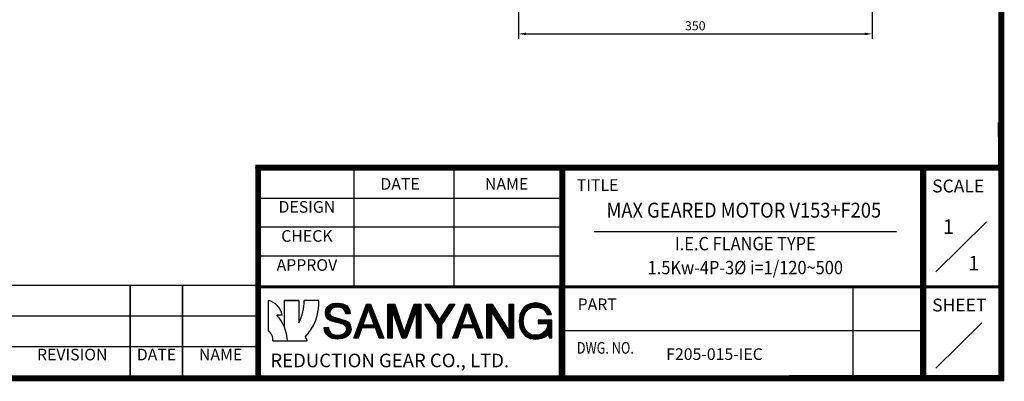
# Model space of a CAD drawing. Extents: x 0 to 1466, y -3 to 1035.
# Drawn here: x 492 to 1466, y -3 to 355 of the extents above; entities that cross this region are included whole.
import ezdxf
from ezdxf.enums import TextEntityAlignment as Align

# ---------------------------------------------------------------- set-up
doc = ezdxf.new("R2010")
doc.units = 0
doc.header["$LTSCALE"] = 30
doc.header["$MEASUREMENT"] = 0
doc.layers.get('0').update_dxf_attribs({"color": 3, "linetype": 'CONTINUOUS'})
doc.layers.get('DEFPOINTS').update_dxf_attribs({"linetype": 'CONTINUOUS'})
for name, color, linetype in [('1', 1, 'CONTINUOUS'), ('3', 3, 'CONTINUOUS'), ('4', 4, 'CONTINUOUS'), ('5', 5, 'CONTINUOUS'), ('TEXT', 4, 'CONTINUOUS'), ('TEXT2', 2, 'CONTINUOUS')]:
    doc.layers.add(name, color=color, linetype=linetype)
doc.styles.add('ROMANS', font='ROMANS.shx')

# ---------------------------------------------------------------- blocks, each defined once
blk = doc.blocks.new('*X1')
at = {"color": 0}
for p, q in [((236.33, 20.31), (236.88, 20.86)), ((236.35, 20.51), (236.7, 20.86)), ((236.45, 20.78), (236.52, 20.86)), ((236.5, 20.31), (237.05, 20.86)), ((236.68, 20.31), (237.23, 20.86)), ((236.86, 20.31), (237.41, 20.86)), ((237.03, 20.31), (237.59, 20.86)), ((237.21, 20.31), (237.76, 20.86)), ((237.39, 20.31), (237.94, 20.86)), ((237.56, 20.31), (238.12, 20.86)), ((237.74, 20.31), (238.29, 20.86)), ((237.92, 20.31), (238.45, 20.83)), ((238.09, 20.31), (238.49, 20.7)), ((238.27, 20.31), (238.54, 20.57)), ((238.45, 20.31), (238.59, 20.44)), ((238.62, 20.31), (238.63, 20.31))]:
    blk.add_line(p, q, dxfattribs=at)
blk = doc.blocks.new('*X2')
at = {"color": 0}
for p, q in [((236.46, 22.73), (237.49, 23.77)), ((236.56, 23.01), (237.58, 24.04)), ((236.66, 23.3), (237.68, 24.31)), ((236.77, 23.58), (237.58, 24.39)), ((236.87, 23.86), (237.41, 24.39)), ((236.98, 24.14), (237.23, 24.39)), ((237.42, 23.52), (237.91, 24.01)), ((237.47, 23.39), (237.96, 23.88)), ((237.49, 23.77), (237.86, 24.13)), ((237.52, 23.26), (238.01, 23.75)), ((237.58, 24.04), (237.81, 24.26)), ((237.68, 24.31), (237.76, 24.39)), ((235.83, 21.05), (236.92, 22.14)), ((235.94, 21.33), (237.02, 22.41)), ((236.04, 21.61), (237.11, 22.68)), ((236.14, 21.89), (237.2, 22.95)), ((236.25, 22.17), (237.3, 23.22)), ((236.35, 22.45), (237.39, 23.49)), ((237.57, 23.14), (238.06, 23.63)), ((237.61, 23.01), (238.11, 23.5)), ((237.66, 22.88), (238.16, 23.37)), ((237.71, 22.75), (238.21, 23.25)), ((237.76, 22.62), (238.26, 23.12)), ((237.81, 22.49), (238.31, 22.99)), ((237.86, 22.36), (238.36, 22.87)), ((237.9, 22.24), (238.41, 22.74)), ((237.95, 22.11), (238.46, 22.61)), ((238, 21.98), (238.51, 22.48)), ((238.05, 21.85), (238.56, 22.36)), ((238.1, 21.72), (238.61, 22.23)), ((238.14, 21.59), (238.66, 22.1)), ((235.21, 19.36), (236.35, 20.51)), ((235.31, 19.64), (236.45, 20.78)), ((235.41, 19.92), (236.54, 21.05)), ((235.52, 20.2), (236.64, 21.32)), ((235.62, 20.49), (236.73, 21.59)), ((235.73, 20.77), (236.83, 21.87)), ((238.19, 21.46), (238.71, 21.98)), ((238.24, 21.34), (238.76, 21.85)), ((238.29, 21.21), (238.81, 21.72)), ((238.34, 21.08), (238.86, 21.6)), ((238.39, 20.95), (238.91, 21.47)), ((238.45, 20.83), (238.95, 21.34)), ((238.49, 20.7), (239, 21.22)), ((238.54, 20.57), (239.05, 21.09)), ((238.59, 20.44), (239.1, 20.96)), ((238.63, 20.31), (239.15, 20.84)), ((238.68, 20.18), (239.2, 20.71)), ((238.73, 20.05), (239.25, 20.58)), ((238.77, 19.92), (239.3, 20.45)), ((234.94, 18.56), (236.07, 19.7)), ((235, 18.8), (236.16, 19.97)), ((235.1, 19.08), (236.26, 20.24)), ((235.11, 18.56), (235.98, 19.42)), ((235.29, 18.56), (235.88, 19.15)), ((235.47, 18.56), (235.79, 18.88)), ((238.82, 19.79), (239.35, 20.33)), ((238.87, 19.66), (239.4, 20.2)), ((238.91, 19.53), (239.45, 20.07)), ((238.96, 19.4), (239.5, 19.95)), ((239.01, 19.27), (239.55, 19.82)), ((239.05, 19.14), (239.6, 19.69)), ((239.1, 19.01), (239.65, 19.57)), ((239.15, 18.88), (239.7, 19.44)), ((239.19, 18.75), (239.75, 19.31)), ((239.24, 18.62), (239.8, 19.19)), ((239.34, 18.55), (239.85, 19.06)), ((239.52, 18.55), (239.9, 18.93)), ((239.7, 18.55), (239.95, 18.81)), ((239.87, 18.55), (240, 18.68)), ((235.64, 18.56), (235.69, 18.61))]:
    blk.add_line(p, q, dxfattribs=at)
blk = doc.blocks.new('*X0')
at = {"color": 0}
for p, q in [((230.03, 22.85), (231.72, 24.54)), ((230.05, 23.04), (231.52, 24.52)), ((230.06, 22.7), (231.92, 24.57)), ((230.08, 23.25), (231.32, 24.49)), ((230.13, 23.48), (231.03, 24.38)), ((230.26, 23.78), (230.71, 24.23)), ((231.21, 23.67), (232.12, 24.59)), ((231.52, 23.8), (232.28, 24.57)), ((231.75, 23.86), (232.44, 24.55)), ((231.95, 23.88), (232.59, 24.53)), ((232.14, 23.89), (232.75, 24.51)), ((232.3, 23.88), (232.9, 24.48)), ((232.45, 23.86), (233.05, 24.45)), ((232.61, 23.83), (233.16, 24.39)), ((232.74, 23.79), (233.28, 24.33)), ((232.86, 23.73), (233.39, 24.27)), ((232.98, 23.68), (233.51, 24.21)), ((233.09, 23.61), (233.63, 24.15)), ((233.18, 23.52), (233.71, 24.05)), ((233.26, 23.43), (233.79, 23.96)), ((233.34, 23.33), (233.88, 23.87)), ((233.4, 23.21), (233.96, 23.77)), ((230.09, 22.55), (230.83, 23.3)), ((230.12, 22.4), (230.76, 23.04)), ((230.14, 22.25), (230.72, 22.83)), ((230.22, 22.15), (230.76, 22.7)), ((230.29, 22.05), (230.81, 22.56)), ((230.37, 21.95), (230.89, 22.47)), ((230.45, 21.85), (230.97, 22.38)), ((230.55, 21.78), (231.08, 22.31)), ((230.66, 21.71), (231.21, 22.26)), ((230.77, 21.64), (231.34, 22.21)), ((230.88, 21.58), (231.47, 22.17)), ((231, 21.52), (231.61, 22.13)), ((231.14, 21.48), (231.74, 22.09)), ((231.28, 21.44), (231.88, 22.05)), ((233.46, 23.1), (234.03, 23.66)), ((233.49, 22.95), (234.08, 23.54)), ((233.51, 22.79), (234.14, 23.42)), ((233.64, 22.74), (234.19, 23.3)), ((233.81, 22.74), (234.23, 23.16)), ((233.98, 22.73), (234.25, 23)), ((234.15, 22.73), (234.27, 22.84)), ((229.79, 20.31), (229.83, 20.35)), ((229.81, 20.15), (230.01, 20.35)), ((229.83, 19.99), (230.19, 20.35)), ((229.85, 19.84), (230.36, 20.35)), ((229.91, 19.72), (230.54, 20.35)), ((231.42, 21.41), (232.02, 22.01)), ((231.55, 21.37), (232.16, 21.97)), ((231.69, 21.33), (232.29, 21.93)), ((231.83, 21.29), (232.43, 21.89)), ((231.97, 21.25), (232.57, 21.85)), ((232.11, 21.21), (232.7, 21.81)), ((232.24, 21.17), (232.84, 21.77)), ((232.32, 18.42), (234.35, 20.45)), ((232.38, 21.13), (232.98, 21.73)), ((232.52, 21.1), (233.11, 21.69)), ((232.66, 21.06), (233.25, 21.65)), ((232.8, 21.02), (233.39, 21.61)), ((232.93, 20.98), (233.51, 21.55)), ((233.06, 20.93), (233.62, 21.49)), ((233.19, 20.88), (233.73, 21.42)), ((233.31, 20.82), (233.84, 21.36)), ((233.4, 20.74), (233.96, 21.29)), ((233.49, 20.65), (234.03, 21.19)), ((233.57, 20.55), (234.1, 21.08)), ((233.61, 20.42), (234.17, 20.98)), ((233.64, 20.27), (234.24, 20.87)), ((233.64, 19.91), (234.32, 20.6)), ((233.66, 20.12), (234.29, 20.75)), ((229.97, 19.6), (230.57, 20.21)), ((230.02, 19.48), (230.59, 20.05)), ((230.08, 19.36), (230.62, 19.9)), ((230.15, 19.26), (230.69, 19.8)), ((230.24, 19.17), (230.76, 19.69)), ((230.33, 19.08), (230.83, 19.58)), ((230.42, 18.99), (230.92, 19.5)), ((230.5, 18.9), (231.01, 19.41)), ((230.6, 18.82), (231.1, 19.32)), ((230.72, 18.76), (231.22, 19.26)), ((230.83, 18.7), (231.34, 19.21)), ((230.95, 18.64), (231.47, 19.16)), ((231.07, 18.58), (231.6, 19.11)), ((231.18, 18.52), (231.76, 19.09)), ((231.33, 18.49), (231.92, 19.08)), ((231.49, 18.47), (232.08, 19.06)), ((231.65, 18.45), (232.26, 19.07)), ((231.8, 18.43), (232.45, 19.08)), ((231.96, 18.41), (232.66, 19.12)), ((232.12, 18.39), (232.91, 19.18)), ((232.52, 18.44), (234.37, 20.3)), ((232.71, 18.46), (234.4, 20.15)), ((232.91, 18.48), (234.4, 19.97)), ((233.18, 18.57), (234.35, 19.75)), ((233.47, 18.69), (234.27, 19.49))]:
    blk.add_line(p, q, dxfattribs=at)
blk = doc.blocks.new('*X5')
at = {"color": 0}
for p, q in [((258.31, 23.73), (258.98, 24.4)), ((258.31, 23.91), (258.8, 24.4)), ((258.31, 24.08), (258.63, 24.4)), ((258.31, 24.26), (258.45, 24.4)), ((258.31, 23.55), (259.08, 24.32)), ((258.31, 23.38), (259.08, 24.15)), ((258.31, 23.2), (259.08, 23.97)), ((258.31, 23.02), (259.08, 23.79)), ((259.08, 24.32), (259.16, 24.4)), ((259.08, 24.15), (259.26, 24.33)), ((259.08, 23.97), (259.33, 24.22)), ((259.08, 23.79), (259.4, 24.11)), ((259.08, 23.62), (259.47, 24)), ((259.08, 23.44), (259.54, 23.89)), ((259.08, 23.26), (259.61, 23.79)), ((262.13, 23.66), (262.87, 24.4)), ((262.13, 23.84), (262.69, 24.4)), ((262.13, 24.02), (262.52, 24.4)), ((262.13, 24.19), (262.34, 24.4)), ((262.13, 24.37), (262.16, 24.4)), ((262.13, 23.49), (262.9, 24.25)), ((262.13, 23.31), (262.9, 24.08)), ((262.13, 23.13), (262.9, 23.9)), ((262.13, 22.96), (262.9, 23.72)), ((258.31, 22.85), (259.08, 23.62)), ((258.31, 22.67), (259.08, 23.44)), ((258.31, 22.49), (259.08, 23.26)), ((258.31, 22.32), (259.08, 23.08)), ((258.31, 22.14), (259.08, 22.91)), ((258.31, 21.96), (259.08, 22.73)), ((258.31, 21.79), (259.08, 22.55)), ((258.31, 21.61), (259.08, 22.38)), ((258.31, 21.43), (259.08, 22.2)), ((258.31, 21.26), (259.08, 22.02)), ((259.13, 23.13), (259.67, 23.68)), ((259.2, 23.02), (259.74, 23.57)), ((259.27, 22.92), (259.81, 23.46)), ((259.33, 22.81), (259.88, 23.35)), ((259.4, 22.7), (259.95, 23.24)), ((259.47, 22.59), (260.01, 23.13)), ((259.54, 22.48), (260.08, 23.02)), ((259.61, 22.37), (260.15, 22.92)), ((259.68, 22.26), (260.22, 22.81)), ((259.74, 22.16), (260.29, 22.7)), ((259.81, 22.05), (260.36, 22.59)), ((259.88, 21.94), (260.42, 22.48)), ((259.95, 21.83), (260.49, 22.37)), ((260.02, 21.72), (260.56, 22.26)), ((260.09, 21.61), (260.63, 22.16)), ((260.15, 21.5), (260.7, 22.05)), ((262.13, 22.78), (262.9, 23.55)), ((262.13, 22.6), (262.9, 23.37)), ((262.13, 22.42), (262.9, 23.19)), ((262.13, 22.25), (262.9, 23.02)), ((262.13, 22.07), (262.9, 22.84)), ((262.13, 21.89), (262.9, 22.66)), ((262.13, 21.72), (262.9, 22.49)), ((262.13, 21.54), (262.9, 22.31)), ((262.13, 21.36), (262.9, 22.13)), ((258.31, 21.08), (259.08, 21.85)), ((258.31, 20.9), (259.08, 21.67)), ((258.31, 20.73), (259.08, 21.49)), ((258.31, 20.55), (259.08, 21.32)), ((258.31, 20.37), (259.08, 21.14)), ((258.31, 20.2), (259.08, 20.96)), ((258.31, 20.02), (259.08, 20.79)), ((258.31, 19.84), (259.08, 20.61)), ((258.31, 19.67), (259.08, 20.43)), ((260.22, 21.4), (260.76, 21.94)), ((260.29, 21.29), (260.83, 21.83)), ((260.36, 21.18), (260.9, 21.72)), ((260.43, 21.07), (260.97, 21.61)), ((260.49, 20.96), (261.04, 21.5)), ((260.56, 20.85), (261.1, 21.4)), ((260.63, 20.75), (261.17, 21.29)), ((260.7, 20.64), (261.24, 21.18)), ((260.77, 20.53), (261.31, 21.07)), ((260.84, 20.42), (261.38, 20.96)), ((260.9, 20.31), (261.45, 20.85)), ((260.97, 20.2), (261.51, 20.74)), ((261.04, 20.09), (261.58, 20.64)), ((261.11, 19.99), (261.65, 20.53)), ((261.18, 19.88), (261.72, 20.42)), ((262.13, 21.19), (262.9, 21.96)), ((262.13, 21.01), (262.9, 21.78)), ((262.13, 20.83), (262.9, 21.6)), ((262.13, 20.66), (262.9, 21.42)), ((262.13, 20.48), (262.9, 21.25)), ((262.13, 20.3), (262.9, 21.07)), ((262.13, 20.13), (262.9, 20.89)), ((262.13, 19.95), (262.9, 20.72)), ((262.13, 19.77), (262.9, 20.54)), ((262.13, 19.6), (262.9, 20.36)), ((258.31, 19.49), (259.08, 20.26)), ((258.31, 19.31), (259.08, 20.08)), ((258.31, 19.13), (259.08, 19.9)), ((258.31, 18.96), (259.08, 19.73)), ((258.31, 18.78), (259.08, 19.55)), ((258.31, 18.6), (259.08, 19.37)), ((258.45, 18.57), (259.08, 19.2)), ((258.63, 18.57), (259.08, 19.02)), ((258.81, 18.57), (259.08, 18.84)), ((258.98, 18.57), (259.08, 18.67)), ((261.25, 19.77), (261.79, 20.31)), ((261.31, 19.66), (261.85, 20.2)), ((261.38, 19.55), (261.92, 20.09)), ((261.45, 19.44), (261.99, 19.98)), ((261.52, 19.33), (262.06, 19.87)), ((261.59, 19.23), (262.13, 19.77)), ((261.66, 19.12), (262.13, 19.6)), ((261.72, 19.01), (262.13, 19.42)), ((261.79, 18.9), (262.13, 19.24)), ((261.86, 18.79), (262.13, 19.07)), ((261.93, 18.68), (262.13, 18.89)), ((262, 18.58), (262.13, 18.71)), ((262.13, 19.42), (262.9, 20.19)), ((262.13, 19.24), (262.9, 20.01)), ((262.13, 19.07), (262.9, 19.83)), ((262.13, 18.89), (262.9, 19.66)), ((262.13, 18.71), (262.9, 19.48)), ((262.16, 18.57), (262.9, 19.3)), ((262.34, 18.57), (262.9, 19.13)), ((262.52, 18.57), (262.9, 18.95)), ((262.69, 18.57), (262.9, 18.77)), ((262.87, 18.57), (262.9, 18.6))]:
    blk.add_line(p, q, dxfattribs=at)
blk = doc.blocks.new('*X3')
at = {"color": 0}
for p, q in [((240.76, 23.68), (241.48, 24.4)), ((240.76, 23.86), (241.31, 24.4)), ((240.76, 24.03), (241.13, 24.4)), ((240.76, 24.21), (240.95, 24.4)), ((240.76, 24.39), (240.78, 24.4)), ((240.76, 23.5), (241.52, 24.26)), ((240.76, 23.33), (241.52, 24.08)), ((240.76, 23.15), (241.52, 23.9)), ((240.76, 22.97), (241.52, 23.73)), ((241.52, 24.08), (241.84, 24.4)), ((241.52, 24.26), (241.66, 24.4)), ((241.52, 23.9), (241.95, 24.34)), ((241.52, 23.73), (242, 24.21)), ((241.52, 23.55), (242.04, 24.07)), ((241.52, 23.38), (242.08, 23.94)), ((241.57, 23.25), (242.13, 23.81)), ((244.74, 22.88), (245.69, 23.84)), ((244.83, 23.16), (245.69, 24.01)), ((244.93, 23.43), (245.69, 24.19)), ((245.03, 23.71), (245.69, 24.37)), ((245.13, 23.98), (245.54, 24.39)), ((245.23, 24.26), (245.36, 24.39)), ((245.69, 23.66), (246.42, 24.39)), ((245.69, 23.84), (246.24, 24.39)), ((245.69, 24.01), (246.07, 24.39)), ((245.69, 24.19), (245.89, 24.39)), ((245.69, 24.37), (245.71, 24.39)), ((245.69, 23.48), (246.46, 24.25)), ((245.69, 23.31), (246.46, 24.07)), ((245.69, 23.13), (246.46, 23.9)), ((245.69, 22.95), (246.46, 23.72)), ((240.76, 22.8), (241.52, 23.55)), ((240.76, 22.62), (241.52, 23.37)), ((240.76, 22.44), (241.52, 23.2)), ((240.76, 22.27), (241.52, 23.02)), ((240.76, 22.09), (241.52, 22.84)), ((240.76, 21.91), (241.52, 22.67)), ((240.76, 21.74), (241.52, 22.49)), ((240.76, 21.56), (241.52, 22.31)), ((240.76, 21.38), (241.52, 22.14)), ((241.61, 23.12), (242.17, 23.68)), ((241.66, 22.98), (242.22, 23.54)), ((241.7, 22.85), (242.26, 23.41)), ((241.75, 22.72), (242.3, 23.28)), ((241.79, 22.59), (242.35, 23.15)), ((241.84, 22.46), (242.39, 23.01)), ((241.88, 22.33), (242.44, 22.88)), ((241.93, 22.2), (242.48, 22.75)), ((241.98, 22.07), (242.52, 22.61)), ((242.02, 21.93), (242.57, 22.48)), ((242.07, 21.8), (242.61, 22.35)), ((242.11, 21.67), (242.66, 22.22)), ((242.16, 21.54), (242.7, 22.08)), ((244.05, 20.96), (245.2, 22.11)), ((244.15, 21.23), (245.31, 22.39)), ((244.24, 21.51), (245.41, 22.67)), ((244.34, 21.78), (245.51, 22.95)), ((244.44, 22.06), (245.62, 23.23)), ((244.54, 22.33), (245.69, 23.48)), ((244.64, 22.61), (245.69, 23.66)), ((245.69, 22.78), (246.46, 23.54)), ((245.69, 22.6), (246.46, 23.36)), ((245.69, 22.42), (246.46, 23.19)), ((245.69, 22.25), (246.46, 23.01)), ((245.69, 22.07), (246.46, 22.83)), ((245.69, 21.89), (246.46, 22.66)), ((245.69, 21.72), (246.46, 22.48)), ((245.69, 21.54), (246.46, 22.3)), ((245.69, 21.36), (246.46, 22.13)), ((240.76, 21.21), (241.52, 21.96)), ((240.76, 21.03), (241.52, 21.78)), ((240.76, 20.85), (241.52, 21.61)), ((240.76, 20.68), (241.52, 21.43)), ((240.76, 20.5), (241.52, 21.25)), ((240.76, 20.32), (241.52, 21.08)), ((240.76, 20.14), (241.52, 20.9)), ((240.76, 19.97), (241.52, 20.72)), ((240.76, 19.79), (241.52, 20.55)), ((240.76, 19.61), (241.52, 20.37)), ((242.2, 21.41), (242.74, 21.95)), ((242.25, 21.28), (242.79, 21.82)), ((242.29, 21.15), (242.83, 21.68)), ((242.34, 21.02), (242.88, 21.55)), ((242.39, 20.88), (242.92, 21.42)), ((242.43, 20.75), (242.96, 21.29)), ((242.48, 20.62), (243.01, 21.15)), ((242.52, 20.49), (243.05, 21.02)), ((242.57, 20.36), (243.1, 20.89)), ((242.61, 20.23), (243.14, 20.75)), ((242.66, 20.1), (243.18, 20.62)), ((242.71, 19.97), (243.23, 20.49)), ((242.75, 19.84), (243.27, 20.36)), ((243.07, 18.92), (244.58, 20.43)), ((243.56, 19.58), (244.68, 20.71)), ((243.65, 19.86), (244.79, 20.99)), ((243.75, 20.13), (244.89, 21.27)), ((243.85, 20.41), (245, 21.55)), ((243.95, 20.68), (245.1, 21.83)), ((245.69, 21.19), (246.46, 21.95)), ((245.69, 21.01), (246.46, 21.77)), ((245.69, 20.83), (246.46, 21.6)), ((245.69, 20.66), (246.46, 21.42)), ((245.69, 20.48), (246.46, 21.24)), ((245.69, 20.3), (246.46, 21.07)), ((245.69, 20.12), (246.46, 20.89)), ((245.69, 19.95), (246.46, 20.71)), ((245.69, 19.77), (246.46, 20.54)), ((245.69, 19.59), (246.46, 20.36)), ((240.76, 19.44), (241.52, 20.19)), ((240.76, 19.26), (241.52, 20.01)), ((240.76, 19.08), (241.52, 19.84)), ((240.76, 18.91), (241.52, 19.66)), ((240.76, 18.73), (241.52, 19.48)), ((240.77, 18.56), (241.52, 19.31)), ((240.95, 18.56), (241.52, 19.13)), ((241.12, 18.56), (241.52, 18.95)), ((241.3, 18.56), (241.52, 18.78)), ((242.8, 19.7), (243.32, 20.22)), ((242.84, 19.57), (243.36, 20.09)), ((242.89, 19.44), (243.4, 19.96)), ((242.93, 19.31), (243.45, 19.83)), ((242.98, 19.18), (243.49, 19.69)), ((243.02, 19.05), (243.54, 19.56)), ((243.12, 18.79), (244.48, 20.15)), ((243.16, 18.65), (244.37, 19.87)), ((243.24, 18.56), (244.27, 19.59)), ((243.42, 18.56), (244.17, 19.31)), ((243.6, 18.56), (244.06, 19.03)), ((243.78, 18.56), (243.96, 18.75)), ((245.69, 19.42), (246.46, 20.18)), ((245.69, 19.24), (246.46, 20.01)), ((245.69, 19.06), (246.46, 19.83)), ((245.69, 18.89), (246.46, 19.65)), ((245.69, 18.71), (246.46, 19.48)), ((245.72, 18.56), (246.46, 19.3)), ((245.9, 18.56), (246.46, 19.12)), ((246.07, 18.56), (246.46, 18.95)), ((246.25, 18.56), (246.46, 18.77)), ((241.48, 18.56), (241.52, 18.6)), ((246.43, 18.56), (246.46, 18.59))]:
    blk.add_line(p, q, dxfattribs=at)
blk = doc.blocks.new('*X4')
at = {"color": 0}
for p, q in [((247.2, 24.29), (247.31, 24.4)), ((247.27, 24.18), (247.49, 24.4)), ((247.34, 24.07), (247.67, 24.4)), ((247.41, 23.96), (247.84, 24.4)), ((247.47, 23.85), (248, 24.38)), ((247.54, 23.74), (248.06, 24.27)), ((247.61, 23.63), (248.13, 24.16)), ((247.68, 23.52), (248.2, 24.04)), ((247.75, 23.42), (248.26, 23.93)), ((247.81, 23.31), (248.33, 23.82)), ((249.17, 21.13), (251.94, 23.9)), ((249.91, 22.04), (252.26, 24.4)), ((250.23, 22.54), (252.09, 24.4)), ((250.56, 23.04), (251.91, 24.4)), ((250.88, 23.55), (251.73, 24.4)), ((251.21, 24.05), (251.55, 24.4)), ((247.88, 23.2), (248.4, 23.71)), ((247.95, 23.09), (248.46, 23.6)), ((248.02, 22.98), (248.53, 23.49)), ((248.08, 22.87), (248.6, 23.38)), ((248.15, 22.76), (248.66, 23.27)), ((248.22, 22.65), (248.73, 23.16)), ((248.29, 22.54), (248.79, 23.05)), ((248.36, 22.44), (248.86, 22.94)), ((248.42, 22.33), (248.93, 22.83)), ((248.49, 22.22), (248.99, 22.72)), ((248.56, 22.11), (249.06, 22.61)), ((248.63, 22), (249.13, 22.5)), ((248.7, 21.89), (249.19, 22.39)), ((248.76, 21.78), (249.26, 22.28)), ((248.83, 21.67), (249.32, 22.17)), ((248.9, 21.56), (249.39, 22.06)), ((249.24, 21.02), (251.6, 23.39)), ((249.3, 20.9), (251.27, 22.88)), ((249.3, 20.72), (250.94, 22.37)), ((248.97, 21.45), (249.46, 21.95)), ((249.03, 21.35), (249.52, 21.84)), ((249.1, 21.24), (249.59, 21.72)), ((249.3, 20.55), (250.6, 21.86)), ((249.3, 20.37), (250.27, 21.35)), ((249.3, 20.19), (249.99, 20.89)), ((249.3, 20.02), (249.99, 20.71)), ((249.3, 19.84), (249.99, 20.53)), ((249.3, 19.66), (249.99, 20.36)), ((249.3, 19.49), (249.99, 20.18)), ((249.3, 19.31), (249.99, 20)), ((249.3, 19.13), (249.99, 19.83)), ((249.3, 18.96), (249.99, 19.65)), ((249.3, 18.78), (249.99, 19.47)), ((249.3, 18.6), (249.99, 19.3)), ((249.44, 18.57), (249.99, 19.12)), ((249.61, 18.57), (249.99, 18.94)), ((249.79, 18.57), (249.99, 18.77)), ((249.97, 18.57), (249.99, 18.59))]:
    blk.add_line(p, q, dxfattribs=at)
blk = doc.blocks.new('*X6')
at = {"color": 0}
for p, q in [((263.93, 22.1), (266.38, 24.55)), ((263.95, 22.3), (266.18, 24.52)), ((263.97, 22.5), (265.97, 24.49)), ((264.09, 22.79), (265.77, 24.47)), ((264.22, 23.1), (265.44, 24.31)), ((264.36, 23.41), (265.09, 24.14)), ((265.6, 23.59), (266.59, 24.58)), ((265.95, 23.76), (266.77, 24.58)), ((266.18, 23.82), (266.92, 24.56)), ((266.38, 23.84), (267.08, 24.54)), ((266.58, 23.87), (267.23, 24.52)), ((266.77, 23.88), (267.39, 24.5)), ((266.93, 23.86), (267.53, 24.47)), ((267.09, 23.84), (267.67, 24.42)), ((267.24, 23.82), (267.8, 24.38)), ((267.38, 23.78), (267.93, 24.33)), ((267.51, 23.74), (268.06, 24.29)), ((267.65, 23.7), (268.18, 24.22)), ((267.77, 23.65), (268.28, 24.15)), ((267.88, 23.57), (268.38, 24.08)), ((267.99, 23.5), (268.49, 24)), ((268.09, 23.43), (268.59, 23.93)), ((268.18, 23.35), (268.69, 23.86)), ((268.26, 23.25), (268.77, 23.76)), ((263.85, 21.49), (264.68, 22.32)), ((263.86, 21.32), (264.65, 22.12)), ((263.88, 21.69), (264.8, 22.61)), ((263.9, 21.89), (264.92, 22.91)), ((268.34, 23.15), (268.85, 23.66)), ((268.42, 23.06), (268.93, 23.56)), ((268.49, 22.95), (269, 23.46)), ((268.55, 22.83), (269.08, 23.36)), ((268.61, 22.72), (269.14, 23.25)), ((268.67, 22.6), (269.2, 23.12)), ((268.84, 22.59), (269.25, 23)), ((269.02, 22.59), (269.3, 22.87)), ((269.19, 22.59), (269.35, 22.74)), ((269.37, 22.59), (269.4, 22.62)), ((263.88, 21.17), (264.63, 21.91)), ((263.9, 21.01), (264.6, 21.71)), ((263.92, 20.86), (264.57, 21.51)), ((263.94, 20.7), (264.58, 21.34)), ((263.96, 20.54), (264.6, 21.18)), ((263.99, 20.39), (264.62, 21.02)), ((264.05, 20.27), (264.64, 20.86)), ((264.1, 20.15), (264.66, 20.7)), ((264.15, 20.03), (264.7, 20.57)), ((264.21, 19.9), (264.75, 20.44)), ((267.13, 21.59), (267.16, 21.62)), ((267.13, 21.41), (267.34, 21.62)), ((267.13, 21.24), (267.51, 21.62)), ((267.13, 21.06), (267.69, 21.62)), ((267.15, 18.42), (269.49, 20.77)), ((267.31, 21.06), (267.87, 21.62)), ((267.36, 18.46), (269.49, 20.59)), ((267.48, 21.06), (268.04, 21.62)), ((267.59, 18.51), (269.49, 20.42)), ((267.66, 21.06), (268.22, 21.62)), ((267.84, 21.06), (268.4, 21.62)), ((268.01, 21.06), (268.57, 21.62)), ((268.19, 21.06), (268.75, 21.62)), ((268.37, 21.06), (268.93, 21.62)), ((268.37, 19.83), (269.49, 20.95)), ((268.54, 21.06), (269.1, 21.62)), ((268.59, 20.22), (269.49, 21.12)), ((268.69, 20.49), (269.49, 21.3)), ((268.72, 21.06), (269.28, 21.62)), ((268.73, 20.71), (269.49, 21.48)), ((268.77, 20.93), (269.46, 21.62)), ((264.26, 19.78), (264.8, 20.32)), ((264.32, 19.66), (264.85, 20.19)), ((264.37, 19.54), (264.9, 20.06)), ((264.46, 19.45), (264.96, 19.94)), ((264.54, 19.35), (265.04, 19.85)), ((264.63, 19.26), (265.13, 19.76)), ((264.71, 19.17), (265.21, 19.67)), ((264.8, 19.08), (265.3, 19.58)), ((264.88, 18.99), (265.38, 19.49)), ((264.97, 18.9), (265.49, 19.42)), ((265.09, 18.84), (265.61, 19.36)), ((265.21, 18.78), (265.72, 19.29)), ((265.33, 18.72), (265.84, 19.23)), ((265.45, 18.67), (265.95, 19.17)), ((265.56, 18.61), (266.09, 19.13)), ((265.68, 18.55), (266.25, 19.11)), ((265.81, 18.5), (266.4, 19.09)), ((265.97, 18.48), (266.56, 19.07)), ((266.13, 18.46), (266.72, 19.05)), ((266.28, 18.44), (266.92, 19.08)), ((266.44, 18.42), (267.12, 19.11)), ((266.6, 18.4), (267.33, 19.13)), ((266.76, 18.39), (267.63, 19.26)), ((266.95, 18.41), (268.11, 19.56)), ((267.85, 18.6), (269.49, 20.24)), ((268.16, 18.73), (269.49, 20.06)), ((268.8, 19.19), (269.49, 19.88)), ((268.85, 19.07), (269.49, 19.71)), ((268.91, 18.95), (269.49, 19.53)), ((268.97, 18.83), (269.49, 19.35)), ((269.02, 18.71), (269.49, 19.18)), ((269.08, 18.58), (269.49, 19)), ((269.24, 18.58), (269.49, 18.82)), ((269.42, 18.58), (269.49, 18.65))]:
    blk.add_line(p, q, dxfattribs=at)

msp = doc.modelspace()

# ---------------------------------------------------------------- linework, layer by layer
at = {"color": 2, "linetype": 'BYBLOCK'}
for p, q in [((985.49628, 411.53155), (985.49628, 335.68591)), ((1335.49628, 411.53155), (1335.49628, 335.68591)), ((992.99628, 340.68591), (1327.99628, 340.68591))]:
    msp.add_line(p, q, dxfattribs=at)
at = {"color": 1, "linetype": 'CONTINUOUS'}
msp.add_line((1463.375, 0), (1460.5, 253), dxfattribs=at)
at = {"color": 1}
for points in [[(2.875, 1029.25, 5.75, 5.75, 0), (1463.375, 1029.25, 5.75, 5.75, 0), (1463.375, 0, 5.75, 5.75, 0), (2.875, 0, 5.75, 5.75, 0), (2.875, 1032.125, 5.75, 5.75, 0)], [(1463.375, 208.4375, 5.75, 5.75, 0), (725.25287, 208.4375, 5.75, 5.75, 0)], [(728.12694, 208.4375, 5.75, 5.75, 0), (728.12694, 2.875, 5.75, 5.75, 0)], [(1028.93199, 207, 5.75, 5.75, 0), (1028.93199, 2.875, 5.75, 5.75, 0)], [(1385.75, 2.875, 5.75, 5.75, 0), (1385.75, 2.875, 5.75, 5.75, 0), (1385.75, 207, 5.75, 5.75, 0)], [(1020.30699, 90.5625, 2.875, 2.875, 0), (726.68944, 90.5625, 2.875, 2.875, 0)], [(1020.30699, 90.5625, 2.875, 2.875, 0), (1460.5, 90.5625, 2.875, 2.875, 0)]]:
    msp.add_lwpolyline(points, format="xyseb", dxfattribs=at)
at = {"color": 2, "linetype": 'BYBLOCK'}
for points in [[(992.99628, 341.93591), (992.99628, 339.43591), (985.49628, 340.68591)], [(1327.99628, 341.93591), (1327.99628, 339.43591), (1335.49628, 340.68591)]]:
    msp.add_solid(points, dxfattribs=at)
at = {"layer": '1'}
for p, q in [((823.00194, 92), (823.00194, 207)), ((921.90671, 92), (921.90671, 207)), ((728.18202, 92.00804), (440.33944, 92.00804)), ((728.18202, 91.72054), (440.62694, 91.72054)), ((601.48319, 0), (601.48319, 91.72054)), ((601.77069, 0), (601.77069, 91.72054)), ((653.23319, 0), (653.23319, 91.72054)), ((653.52069, 0), (653.52069, 91.72054)), ((728.18202, 61.67679), (440.62694, 61.67679)), ((728.18202, 61.38929), (440.62694, 61.38929)), ((728.18202, 31.34554), (440.62694, 31.34554)), ((728.18202, 31.05804), (440.62694, 31.05804))]:
    msp.add_line(p, q, dxfattribs=at)
at = {"layer": '3', "color": 1}
for p, q in [((1028.93199, 149.5), (729.56444, 149.5)), ((1448.64974, 154.85069), (1398.44364, 105.50001)), ((1028.93199, 120.75), (729.56444, 120.75)), ((1020.30699, 90.5625), (726.68944, 90.5625)), ((1020.30699, 90.5625), (1460.5, 90.5625)), ((1443.91371, 54.88406), (1398.44364, 10.18872)), ((1253.5, 2.875), (1460.5, 2.875))]:
    msp.add_line(p, q, dxfattribs=at)
at = {"layer": '3'}
for p, q in [((738.00948, 77.08392), (738.00948, 47.06769)), ((753.96549, 50.64415), (753.96549, 77.08392)), ((753.96549, 77.08392), (768.20828, 77.08392)), ((768.20828, 77.08392), (753.96549, 77.08392)), ((768.20828, 77.08392), (768.20828, 55.10026)), ((788.10348, 77.08392), (773.6872, 77.08392)), ((795.12675, 67.773), (796.14191, 70.19718)), ((796.14191, 70.19718), (798.6234, 72.5086)), ((798.6234, 72.5086), (801.95085, 73.97439)), ((800.42812, 68.61864), (799.18737, 66.92735)), ((802.17644, 69.68979), (800.42812, 68.61864)), ((801.95085, 73.97439), (806.74464, 74.53815)), ((804.15036, 70.30993), (802.17644, 69.68979)), ((806.29346, 70.53543), (804.15036, 70.30993)), ((807.08303, 70.53543), (806.29346, 70.53543)), ((806.74464, 74.53815), (811.82042, 73.86163)), ((809.9593, 70.1408), (807.08303, 70.53543)), ((812.10241, 69.06965), (809.9593, 70.1408)), ((811.82042, 73.86163), (815.37346, 72.00122)), ((813.62514, 67.5475), (812.10241, 69.06965)), ((815.37346, 72.00122), (817.51657, 69.63342)), ((817.51657, 69.63342), (818.81371, 66.75823)), ((822.76276, 39.88116), (835.18832, 73.39162)), ((838.84251, 73.39162), (827.16348, 39.88116)), ((835.18832, 73.39162), (839.13603, 73.39162)), ((842.95429, 53.07833), (837.12981, 68.60441)), ((839.13603, 73.39162), (852.33818, 39.81647)), ((856.41532, 39.88116), (856.41532, 73.45631)), ((856.41532, 73.45631), (863.14583, 73.45631)), ((860.75132, 73.45631), (860.75132, 39.88116)), ((863.14583, 73.45631), (872.40028, 45.50937)), ((872.40028, 45.50937), (882.36662, 73.39162)), ((882.36662, 73.39162), (889.16184, 73.39162)), ((884.76112, 39.88116), (884.76112, 73.39162)), ((889.16184, 73.39162), (889.16184, 39.88116)), ((905.49195, 53.46685), (893.05532, 73.43327)), ((893.05532, 73.43327), (897.9546, 73.43327)), ((897.9546, 73.43327), (907.48396, 57.55701)), ((907.48396, 57.55701), (917.76706, 73.43327)), ((922.55866, 73.43327), (909.47598, 53.41303)), ((917.76706, 73.43327), (922.55866, 73.43327)), ((920.73634, 39.88116), (933.1619, 73.39162)), ((920.73634, 39.88116), (933.1619, 73.39162)), ((936.81609, 73.39162), (925.13706, 39.88116)), ((935.10339, 68.60441), (929.66721, 53.07833)), ((933.1619, 73.39162), (937.10961, 73.39162)), ((933.1619, 73.39162), (937.10961, 73.39162)), ((940.92787, 53.07833), (935.10339, 68.60441)), ((940.92787, 53.07833), (935.10339, 68.60441)), ((937.10961, 73.39162), (950.31176, 39.81647)), ((937.10961, 73.39162), (950.31176, 39.81647)), ((954.44546, 39.90475), (954.44546, 73.43328)), ((954.44546, 73.43328), (959.66776, 73.43328)), ((958.86019, 73.43328), (958.86019, 39.90475)), ((959.66776, 73.43328), (976.41144, 46.73962)), ((976.41144, 73.43328), (980.82617, 73.43328)), ((976.41144, 39.90475), (976.41144, 73.43328)), ((980.82617, 73.43328), (980.82617, 39.90475)), ((992.67057, 71.60347), (989.27877, 67.94385)), ((992.61674, 65.3606), (995.25481, 68.26676)), ((997.13914, 73.81), (992.67057, 71.60347)), ((995.25481, 68.26676), (998.75429, 69.98893)), ((1002.5768, 74.56345), (997.13914, 73.81)), ((998.75429, 69.98893), (1002.73831, 70.47329)), ((1007.04537, 73.97145), (1002.5768, 74.56345)), ((1002.73831, 70.47329), (1005.75325, 70.15039)), ((1005.75325, 70.15039), (1008.66052, 69.23548)), ((1010.81404, 72.67983), (1007.04537, 73.97145)), ((1008.66052, 69.23548), (1010.97556, 67.67476)), ((1014.20585, 70.25802), (1010.81404, 72.67983)), ((1016.57473, 67.1904), (1014.20585, 70.25802)), ((751.95414, 62.58515), (746.65785, 62.58515)), ((794.67557, 64.84144), (795.12675, 67.773)), ((795.35234, 61.12061), (794.67557, 64.84144)), ((797.15706, 58.69643), (795.35234, 61.12061)), ((799.92054, 57.00514), (797.15706, 58.69643)), ((799.18737, 66.92735), (798.6234, 64.55955)), ((798.6234, 64.55955), (799.18737, 62.81189)), ((799.18737, 62.81189), (800.37172, 61.57162)), ((800.37172, 61.57162), (802.40203, 60.78235)), ((802.40203, 60.78235), (814.24551, 57.3434)), ((814.4711, 65.91258), (813.62514, 67.5475)), ((814.75309, 63.93942), (814.4711, 65.91258)), ((819.1521, 63.82666), (814.75309, 63.93942)), ((818.81371, 66.75823), (819.1521, 63.82666)), ((870.39407, 39.88116), (860.75132, 67.63403)), ((884.76112, 67.8928), (874.40649, 39.88116)), ((975.65771, 39.90475), (958.86019, 66.59841)), ((987.01756, 62.72352), (986.26383, 56.42683)), ((989.27877, 67.94385), (987.01756, 62.72352)), ((990.40937, 56.53447), (991.05543, 61.53953)), ((991.05543, 61.53953), (992.61674, 65.3606)), ((1010.97556, 67.67476), (1012.69838, 65.57587)), ((1012.69838, 65.57587), (1014.04433, 63.04643)), ((1014.04433, 63.04643), (1018.24371, 63.04643)), ((1018.24371, 63.04643), (1016.57473, 67.1904)), ((793.66042, 47.30843), (793.26563, 50.18362)), ((793.26563, 50.18362), (797.72104, 50.18362)), ((797.72104, 50.18362), (798.00302, 47.75944)), ((811.76402, 53.67895), (799.92054, 57.00514)), ((813.79433, 52.77693), (811.76402, 53.67895)), ((815.20427, 51.14201), (813.79433, 52.77693)), ((814.24551, 57.3434), (817.29098, 55.59574)), ((815.65545, 48.54871), (815.20427, 51.14201)), ((817.29098, 55.59574), (819.1521, 52.8333)), ((819.1521, 52.8333), (819.94166, 48.43596)), ((844.1839, 49.90842), (830.65817, 49.90842)), ((831.76294, 53.07833), (843.04556, 53.07833)), ((847.80803, 39.81647), (843.04556, 53.07833)), ((905.49195, 39.90475), (905.49195, 53.46685)), ((909.47598, 53.41303), (909.47598, 39.90475)), ((928.63175, 49.90842), (925.13706, 39.88116)), ((942.15748, 49.90842), (928.63175, 49.90842)), ((942.15748, 49.90842), (928.63175, 49.90842)), ((929.66721, 53.07833), (940.92787, 53.07833)), ((929.73652, 53.07833), (941.01914, 53.07833)), ((945.78161, 39.81647), (941.01914, 53.07833)), ((945.78161, 39.81647), (942.15748, 49.90842)), ((986.26383, 56.42683), (987.01756, 50.61451)), ((987.01756, 50.61451), (989.22493, 45.55563)), ((990.94775, 51.90613), (990.40937, 56.53447)), ((992.5629, 47.92361), (990.94775, 51.90613)), ((1018.72826, 57.44937), (1005.16103, 57.44937)), ((1005.16103, 57.44937), (1005.16103, 54.2203)), ((1005.16103, 54.2203), (1014.69039, 54.2203)), ((1013.93666, 50.13015), (1012.21384, 47.00871)), ((1014.69039, 54.2203), (1013.93666, 50.13015)), ((1018.72826, 39.95857), (1018.72826, 57.44937)), ((795.18315, 44.09499), (793.66042, 47.30843)), ((797.83383, 41.4453), (795.18315, 44.09499)), ((801.44327, 39.58489), (797.83383, 41.4453)), ((798.00302, 47.75944), (799.24377, 45.84265)), ((799.24377, 45.84265), (800.99209, 44.15136)), ((800.99209, 44.15136), (803.47358, 43.08021)), ((806.68824, 38.90838), (801.44327, 39.58489)), ((803.47358, 43.08021), (806.40626, 42.74196)), ((806.40626, 42.74196), (809.28253, 42.91109)), ((811.59483, 39.47214), (806.68824, 38.90838)), ((809.28253, 42.91109), (811.70763, 43.5876)), ((815.48626, 40.99429), (811.59483, 39.47214)), ((811.70763, 43.5876), (813.79433, 44.71513)), ((813.79433, 44.71513), (815.14787, 46.35004)), ((815.14787, 46.35004), (815.65545, 48.54871)), ((818.13694, 43.30572), (815.48626, 40.99429)), ((819.37768, 45.78627), (818.13694, 43.30572)), ((819.94166, 48.43596), (819.37768, 45.78627)), ((827.16348, 39.88116), (822.76276, 39.88116)), ((852.33818, 39.81647), (847.80803, 39.81647)), ((860.75132, 39.88116), (856.41532, 39.88116)), ((874.40649, 39.88116), (870.39407, 39.88116)), ((889.16184, 39.88116), (884.76112, 39.88116)), ((909.47598, 39.90475), (905.49195, 39.90475)), ((925.13706, 39.88116), (920.73634, 39.88116)), ((925.13706, 39.88116), (920.73634, 39.88116)), ((950.31176, 39.81647), (945.78161, 39.81647)), ((950.31176, 39.81647), (945.78161, 39.81647)), ((958.86019, 39.90475), (954.44546, 39.90475)), ((980.82617, 39.90475), (975.65771, 39.90475)), ((989.22493, 45.55563), (992.61674, 41.89601)), ((995.14713, 45.12508), (992.5629, 47.92361)), ((992.61674, 41.89601), (997.24682, 39.58184)), ((998.59277, 43.24146), (995.14713, 45.12508)), ((997.24682, 39.58184), (1002.79215, 38.88221)), ((1002.73831, 42.70328), (998.59277, 43.24146)), ((1006.50699, 43.18764), (1002.73831, 42.70328)), ((1002.79215, 38.88221), (1005.5379, 39.09749)), ((1005.5379, 39.09749), (1008.22981, 39.68948)), ((1009.79112, 44.69454), (1006.50699, 43.18764)), ((1008.22981, 39.68948), (1010.65253, 40.60439)), ((1012.21384, 47.00871), (1009.79112, 44.69454)), ((1010.65253, 40.60439), (1012.69838, 41.78838)), ((1012.69838, 41.78838), (1014.69039, 43.56437)), ((1014.69039, 43.56437), (1016.35938, 39.95857)), ((1016.35938, 39.95857), (1018.72826, 39.95857)), ((742.63997, 37.00872), (776.42666, 37.00872))]:
    msp.add_line(p, q, dxfattribs=at)
for centre, radius, start, end in [((733.56733, 58.85629), 18.76111, 11.46413344, 76.30375918), ((728.03665, 76.78669), 45.65151, 331.6378498, 0.37305577), ((738.46994, 74.96701), 49.67866, 316.35301313, 2.44223663), ((712.40976, 33.41946), 44.9841, 4.57647294, 40.41772869), ((732.14253, 38.27165), 10.57314, 353.13982173, 56.29675093), ((771.74473, 36.8301), 4.68534, 2.18491643, 55.21477373)]:
    msp.add_arc(centre, radius, start, end, dxfattribs=at)
at = {"layer": '4'}
msp.add_line((1060.5252, 145.33692), (1359.5252, 145.33692), dxfattribs=at)
at = {"layer": '5', "color": 1}
for p, q in [((1463.375, 1032.125), (1463.375, -2.875)), ((725.25287, 208.4375), (1020.30699, 208.4375)), ((728.12694, 92), (728.12694, 208.4375)), ((1020.30699, 207), (1388.625, 207)), ((1385.75, 2.875), (1385.75, 209.875)), ((1388.625, 2.875), (1388.625, 209.875)), ((1388.625, 208.4375), (1460.5, 208.4375)), ((729.56444, 178.25), (1028.93199, 178.25)), ((728.12694, 2.875), (728.12694, 89.125)), ((1026.05699, 2.875), (1026.05699, 89.125)), ((1028.93199, 2.875), (1028.93199, 89.125)), ((1316.75, 2.875), (1316.75, 90.5625)), ((1031.80699, 47.4375), (1385.75, 47.4375)), ((0, 0), (1466.25, 0))]:
    msp.add_line(p, q, dxfattribs=at)
at = {"layer": 'DEFPOINTS', "color": 0, "linetype": 'BYBLOCK'}
msp.add_point((1335.49628, 340.68591), dxfattribs=at)

# ---------------------------------------------------------------- block references
at = {"layer": '3', "xscale": 5.75, "yscale": 5.75, "zscale": 5.75}
for name, p in [('*X0', (-527.96639, -66.84844)), ('*X2', (-527.96639, -66.84844)), ('*X3', (-527.96639, -66.84844)), ('*X4', (-527.96639, -66.84844)), ('*X2', (-429.99281, -66.84844)), ('*X5', (-530.85905, -66.84844)), ('*X6', (-530.85905, -66.84844)), ('*X1', (-527.96639, -66.84844)), ('*X1', (-429.99281, -66.84844))]:
    msp.add_blockref(name, p, dxfattribs=at)

# ---------------------------------------------------------------- texts
at = {"color": 4, "linetype": 'BYBLOCK', "insert": (1160.49628, 348.68591), "char_height": 9, "attachment_point": 5, "style": 'ROMANS'}
msp.add_mtext('\\A1;350', dxfattribs=at)
at = {"layer": '3', "color": 2, "style": 'ROMANS'}
for s, p in [('TITLE', (1043.30699, 185.4375)), ('PART', (1044.06911, 67.5625))]:
    msp.add_text(s, height=11.5, dxfattribs=at).set_placement(p)
at = {"layer": '3', "color": 2, "style": 'ROMANS', "width": 0.8}
msp.add_text('DWG. NO.', height=11.5, dxfattribs=at).set_placement((1043.30699, 24.4375))
at = {"layer": '3', "style": 'ROMANS'}
msp.add_text('REDUCTION GEAR CO., LTD.', height=13.455, dxfattribs=at).set_placement((740.18485, 10.99728))
at = {"layer": 'TEXT', "style": 'ROMANS', "width": 0.9}
for s, height, p in [('MAX GEARED MOTOR V153+F205', 14.74875, (1208.53963, 164.45567)), ('I.E.C FLANGE TYPE', 13.225, (1210.0252, 131.54484)), ('1.5Kw-4P-3%%C i=1/120~500', 13.225, (1210.0252, 107.86812))]:
    msp.add_text(s, height=height, dxfattribs=at).set_placement(p, align=Align.MIDDLE)
at = {"layer": 'TEXT', "style": 'ROMANS'}
for p in [(1410.99517, 148.26302), (1436.09822, 112.08768)]:
    msp.add_text('1', height=14.375, dxfattribs=at).set_placement(p, align=Align.MIDDLE)
msp.add_text('F205-015-IEC', height=11.5, dxfattribs=at).set_placement((1131.72674, 18.2372))
at = {"layer": 'TEXT2', "style": 'ROMANS'}
for s, height, p in [('DATE', 11.5, (848.94729, 186.55364)), ('NAME', 11.5, (952.4251, 186.55364)), ('SCALE', 12.7075, (1394.84579, 183.92427)), ('SHEET', 12.7075, (1394.84579, 66.18043))]:
    msp.add_text(s, height=height, dxfattribs=at).set_placement(p)
for s, p in [('DESIGN', (776.28319, 163.875)), ('CHECK', (776.28319, 135.125)), ('APPROV', (776.28319, 106.375)), ('REVISION', (544.12694, 17.83304)), ('DATE', (627.50194, 17.83304)), ('NAME', (690.88839, 17.83304))]:
    msp.add_text(s, height=11.5, dxfattribs=at).set_placement(p, align=Align.CENTER)

doc.saveas('drawing.dxf')
